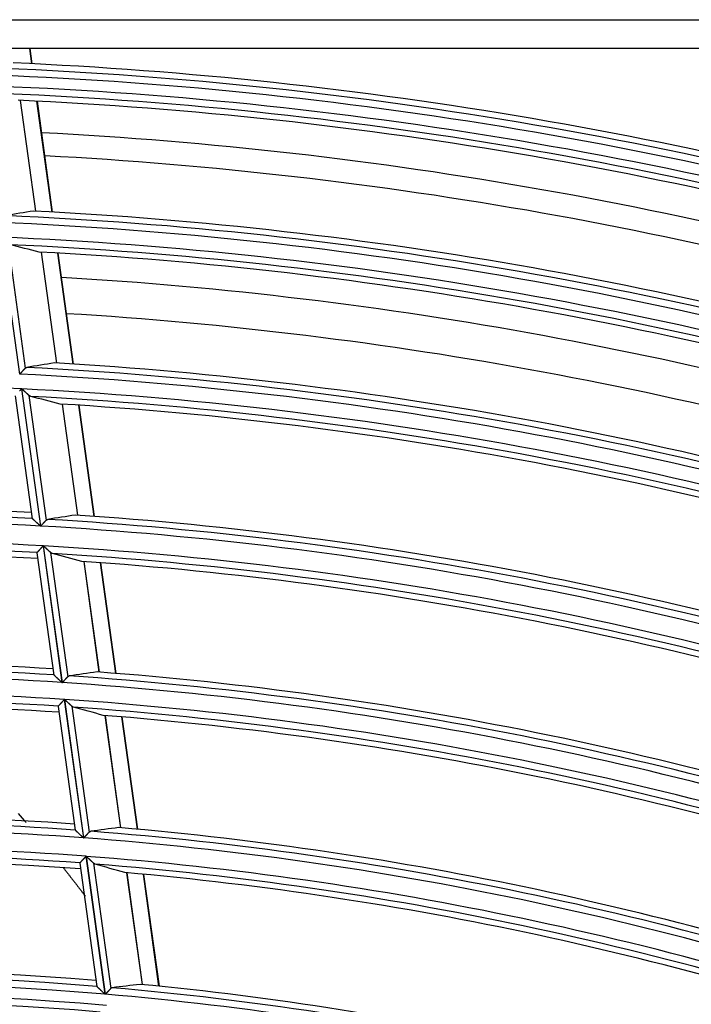
# Model space of a CAD drawing. Units: millimetres. Extents: x 442 to 8862, y 35 to 6040.
# Drawn here: x 2069 to 2116, y 3484 to 3553 of the extents above; entities that cross this region are included whole.
import ezdxf

# ---------------------------------------------------------------- set-up
doc = ezdxf.new("R2010")
doc.units = ezdxf.units.MM
doc.layers.add('LG-Product', color=3, linetype='Continuous')

msp = doc.modelspace()

# ---------------------------------------------------------------- linework, layer by layer
at = {"layer": 'LG-Product', "linetype": 'Continuous'}
for p, q in [((2065.84, 3552.64), (2121.558, 3552.64)), ((2127.073, 3550.64), (2067.598, 3550.64)), ((2070.09, 3549.567), (2069.942, 3550.64)), ((2070.117, 3549.566), (2069.969, 3550.64)), ((2069.286, 3547.015), (2070.351, 3539.292)), ((2070.363, 3539.291), (2069.297, 3547.014)), ((2071.516, 3539.229), (2070.45, 3546.959)), ((2071.543, 3539.228), (2070.477, 3546.957)), ((2069.251, 3527.922), (2067.932, 3537.476)), ((2068.429, 3537.023), (2069.628, 3528.334)), ((2070.746, 3536.429), (2071.814, 3528.695)), ((2071.825, 3528.695), (2070.758, 3536.429)), ((2072.98, 3528.624), (2071.912, 3536.365)), ((2073.007, 3528.623), (2071.939, 3536.363)), ((2068.938, 3526.414), (2070.12, 3517.846)), ((2069.376, 3526.898), (2070.696, 3517.331)), ((2070.712, 3517.33), (2069.392, 3526.897)), ((2069.889, 3526.441), (2071.09, 3517.739)), ((2072.209, 3525.829), (2073.278, 3518.083)), ((2073.29, 3518.082), (2072.221, 3525.828)), ((2074.445, 3518.002), (2073.376, 3525.755)), ((2074.473, 3518), (2073.403, 3525.754)), ((2070.886, 3515.95), (2072.202, 3506.418)), ((2072.218, 3506.417), (2070.903, 3515.949)), ((2070.451, 3515.478), (2070.448, 3515.471)), ((2070.448, 3515.47), (2071.625, 3506.939)), ((2071.401, 3515.489), (2072.596, 3506.823)), ((2073.723, 3514.858), (2074.787, 3507.148)), ((2074.799, 3507.147), (2073.735, 3514.857)), ((2075.956, 3507.057), (2074.891, 3514.774)), ((2075.983, 3507.054), (2074.918, 3514.772)), ((2072.365, 3505.238), (2073.696, 3495.587)), ((2073.713, 3495.586), (2072.381, 3505.237)), ((2071.928, 3504.769), (2071.926, 3504.762)), ((2071.926, 3504.76), (2073.119, 3496.115)), ((2072.88, 3504.772), (2074.092, 3495.989)), ((2075.205, 3504.119), (2076.285, 3496.292)), ((2076.297, 3496.291), (2075.217, 3504.118)), ((2077.456, 3496.189), (2076.374, 3504.025)), ((2077.483, 3496.187), (2076.402, 3504.022)), ((2073.873, 3494.303), (2075.201, 3484.682)), ((2075.218, 3484.681), (2073.89, 3494.302)), ((2073.437, 3493.838), (2073.434, 3493.831)), ((2073.434, 3493.829), (2074.62, 3485.235)), ((2074.389, 3493.831), (2075.597, 3485.08)), ((2076.718, 3493.155), (2077.793, 3485.361)), ((2077.805, 3485.359), (2076.73, 3493.154)), ((2078.966, 3485.244), (2077.889, 3493.049)), ((2078.993, 3485.242), (2077.916, 3493.046)), ((2074.625, 3485.228), (2074.62, 3485.237))]:
    msp.add_line(p, q, dxfattribs=at)
for points in [[(2069.251, 3527.922), (2069.259, 3527.932), (2069.268, 3527.941), (2069.276, 3527.95), (2069.285, 3527.96), (2069.293, 3527.969), (2069.302, 3527.978), (2069.31, 3527.987), (2069.319, 3527.997), (2069.327, 3528.006), (2069.335, 3528.015), (2069.344, 3528.024), (2069.352, 3528.033), (2069.36, 3528.042), (2069.369, 3528.051), (2069.377, 3528.06), (2069.385, 3528.07), (2069.394, 3528.079), (2069.402, 3528.087), (2069.41, 3528.096), (2069.418, 3528.105), (2069.426, 3528.114), (2069.434, 3528.123), (2069.443, 3528.132), (2069.45, 3528.141), (2069.458, 3528.149), (2069.466, 3528.158), (2069.474, 3528.166), (2069.482, 3528.175), (2069.489, 3528.183), (2069.497, 3528.191), (2069.504, 3528.199), (2069.512, 3528.207), (2069.519, 3528.215), (2069.526, 3528.223), (2069.534, 3528.231), (2069.541, 3528.239), (2069.548, 3528.247), (2069.555, 3528.254), (2069.562, 3528.262), (2069.568, 3528.269), (2069.575, 3528.276), (2069.581, 3528.283), (2069.588, 3528.29), (2069.594, 3528.297), (2069.6, 3528.304), (2069.606, 3528.31), (2069.612, 3528.316), (2069.617, 3528.323), (2069.623, 3528.329), (2069.628, 3528.334)], [(2069.628, 3528.334), (2069.63, 3528.336), (2069.632, 3528.338), (2069.634, 3528.34), (2069.636, 3528.342), (2069.638, 3528.344), (2069.64, 3528.346), (2069.642, 3528.348), (2069.644, 3528.35), (2069.646, 3528.352), (2069.648, 3528.353), (2069.65, 3528.355), (2069.652, 3528.357), (2069.654, 3528.358), (2069.656, 3528.36), (2069.658, 3528.361), (2069.66, 3528.363), (2069.662, 3528.364), (2069.664, 3528.366), (2069.666, 3528.367), (2069.668, 3528.369), (2069.67, 3528.37), (2069.672, 3528.371), (2069.675, 3528.373), (2069.677, 3528.374), (2069.679, 3528.375), (2069.681, 3528.376), (2069.683, 3528.377), (2069.685, 3528.379), (2069.687, 3528.38), (2069.69, 3528.381), (2069.692, 3528.382), (2069.694, 3528.383), (2069.696, 3528.384), (2069.698, 3528.385), (2069.701, 3528.385), (2069.703, 3528.386), (2069.705, 3528.387), (2069.707, 3528.388), (2069.71, 3528.389), (2069.712, 3528.389), (2069.714, 3528.39), (2069.716, 3528.391), (2069.719, 3528.391), (2069.721, 3528.392), (2069.723, 3528.392), (2069.726, 3528.393), (2069.728, 3528.394), (2069.73, 3528.394), (2069.732, 3528.394), (2069.735, 3528.395)], [(2069.376, 3526.898), (2069.364, 3526.885), (2069.353, 3526.873), (2069.341, 3526.86), (2069.33, 3526.848), (2069.319, 3526.836), (2069.307, 3526.823), (2069.296, 3526.811), (2069.285, 3526.799), (2069.274, 3526.787), (2069.263, 3526.774), (2069.252, 3526.762), (2069.241, 3526.75)], [(2069.889, 3526.441), (2069.882, 3526.448), (2069.874, 3526.455), (2069.866, 3526.462), (2069.858, 3526.469), (2069.85, 3526.477), (2069.841, 3526.485), (2069.833, 3526.493), (2069.824, 3526.501), (2069.815, 3526.509), (2069.806, 3526.517), (2069.797, 3526.525), (2069.788, 3526.534), (2069.779, 3526.542), (2069.769, 3526.551), (2069.759, 3526.56), (2069.75, 3526.569), (2069.74, 3526.578), (2069.73, 3526.587), (2069.72, 3526.596), (2069.71, 3526.605), (2069.7, 3526.614), (2069.69, 3526.624), (2069.68, 3526.633), (2069.67, 3526.642), (2069.659, 3526.652), (2069.649, 3526.661), (2069.639, 3526.671), (2069.628, 3526.68), (2069.618, 3526.69), (2069.607, 3526.699), (2069.597, 3526.709), (2069.586, 3526.719), (2069.576, 3526.728), (2069.565, 3526.738), (2069.555, 3526.748), (2069.544, 3526.758), (2069.533, 3526.767), (2069.523, 3526.777), (2069.512, 3526.787), (2069.501, 3526.797), (2069.49, 3526.807), (2069.479, 3526.817), (2069.468, 3526.827), (2069.458, 3526.837), (2069.447, 3526.847), (2069.436, 3526.857), (2069.425, 3526.867), (2069.414, 3526.877), (2069.403, 3526.887), (2069.392, 3526.897)], [(2070.014, 3526.368), (2070.012, 3526.369), (2070.009, 3526.37), (2070.007, 3526.37), (2070.004, 3526.371), (2070.002, 3526.372), (2069.999, 3526.373), (2069.997, 3526.373), (2069.994, 3526.374), (2069.992, 3526.375), (2069.989, 3526.376), (2069.987, 3526.377), (2069.984, 3526.378), (2069.981, 3526.379), (2069.979, 3526.38), (2069.976, 3526.382), (2069.974, 3526.383), (2069.971, 3526.384), (2069.969, 3526.385), (2069.966, 3526.386), (2069.964, 3526.388), (2069.961, 3526.389), (2069.959, 3526.39), (2069.956, 3526.392), (2069.954, 3526.393), (2069.951, 3526.394), (2069.949, 3526.396), (2069.946, 3526.397), (2069.944, 3526.399), (2069.941, 3526.401), (2069.939, 3526.402), (2069.936, 3526.404), (2069.934, 3526.405), (2069.931, 3526.407), (2069.929, 3526.409), (2069.926, 3526.411), (2069.924, 3526.412), (2069.921, 3526.414), (2069.919, 3526.416), (2069.916, 3526.418), (2069.914, 3526.42), (2069.912, 3526.422), (2069.909, 3526.424), (2069.907, 3526.426), (2069.904, 3526.428), (2069.902, 3526.43), (2069.899, 3526.432), (2069.897, 3526.434), (2069.894, 3526.436), (2069.892, 3526.438), (2069.889, 3526.441)], [(2070.122, 3517.86), (2070.125, 3517.857), (2070.129, 3517.853), (2070.134, 3517.849), (2070.139, 3517.844), (2070.145, 3517.838), (2070.152, 3517.832), (2070.159, 3517.826), (2070.167, 3517.818), (2070.175, 3517.811), (2070.184, 3517.802), (2070.193, 3517.794), (2070.203, 3517.785), (2070.213, 3517.776), (2070.224, 3517.766), (2070.234, 3517.756), (2070.245, 3517.746), (2070.257, 3517.736), (2070.268, 3517.725), (2070.28, 3517.715), (2070.291, 3517.704), (2070.304, 3517.692), (2070.316, 3517.681), (2070.328, 3517.67), (2070.341, 3517.658), (2070.354, 3517.646), (2070.366, 3517.635), (2070.379, 3517.622), (2070.393, 3517.61), (2070.406, 3517.598), (2070.419, 3517.586), (2070.433, 3517.574), (2070.446, 3517.561), (2070.459, 3517.549), (2070.473, 3517.536), (2070.486, 3517.524), (2070.5, 3517.511), (2070.514, 3517.499), (2070.528, 3517.486), (2070.541, 3517.473), (2070.555, 3517.461), (2070.569, 3517.448), (2070.583, 3517.435), (2070.597, 3517.422), (2070.611, 3517.409), (2070.625, 3517.396), (2070.639, 3517.383), (2070.653, 3517.37), (2070.667, 3517.357), (2070.682, 3517.344), (2070.696, 3517.331)], [(2070.712, 3517.33), (2070.721, 3517.339), (2070.729, 3517.348), (2070.738, 3517.358), (2070.746, 3517.367), (2070.755, 3517.376), (2070.763, 3517.385), (2070.772, 3517.395), (2070.78, 3517.404), (2070.789, 3517.413), (2070.797, 3517.422), (2070.806, 3517.431), (2070.814, 3517.44), (2070.822, 3517.449), (2070.831, 3517.458), (2070.839, 3517.467), (2070.847, 3517.476), (2070.855, 3517.485), (2070.864, 3517.494), (2070.872, 3517.503), (2070.88, 3517.512), (2070.888, 3517.521), (2070.896, 3517.529), (2070.904, 3517.538), (2070.912, 3517.547), (2070.92, 3517.555), (2070.928, 3517.564), (2070.936, 3517.572), (2070.944, 3517.581), (2070.951, 3517.589), (2070.959, 3517.597), (2070.966, 3517.605), (2070.974, 3517.613), (2070.981, 3517.621), (2070.988, 3517.629), (2070.996, 3517.637), (2071.003, 3517.644), (2071.01, 3517.652), (2071.017, 3517.66), (2071.024, 3517.667), (2071.03, 3517.674), (2071.037, 3517.681), (2071.043, 3517.688), (2071.05, 3517.695), (2071.056, 3517.702), (2071.062, 3517.709), (2071.068, 3517.715), (2071.074, 3517.721), (2071.079, 3517.727), (2071.085, 3517.733), (2071.09, 3517.739)], [(2071.09, 3517.739), (2071.092, 3517.741), (2071.094, 3517.743), (2071.096, 3517.745), (2071.098, 3517.747), (2071.1, 3517.749), (2071.102, 3517.751), (2071.104, 3517.753), (2071.106, 3517.754), (2071.108, 3517.756), (2071.11, 3517.758), (2071.112, 3517.76), (2071.114, 3517.761), (2071.116, 3517.763), (2071.118, 3517.764), (2071.12, 3517.766), (2071.122, 3517.768), (2071.124, 3517.769), (2071.126, 3517.77), (2071.128, 3517.772), (2071.13, 3517.773), (2071.132, 3517.775), (2071.135, 3517.776), (2071.137, 3517.777), (2071.139, 3517.778), (2071.141, 3517.78), (2071.143, 3517.781), (2071.145, 3517.782), (2071.147, 3517.783), (2071.15, 3517.784), (2071.152, 3517.785), (2071.154, 3517.786), (2071.156, 3517.787), (2071.158, 3517.788), (2071.161, 3517.789), (2071.163, 3517.79), (2071.165, 3517.79), (2071.167, 3517.791), (2071.169, 3517.792), (2071.172, 3517.793), (2071.174, 3517.793), (2071.176, 3517.794), (2071.179, 3517.795), (2071.181, 3517.795), (2071.183, 3517.796), (2071.185, 3517.797), (2071.188, 3517.797), (2071.19, 3517.798), (2071.192, 3517.798), (2071.195, 3517.798), (2071.197, 3517.799)], [(2070.886, 3515.95), (2070.875, 3515.938), (2070.863, 3515.926), (2070.852, 3515.913), (2070.841, 3515.901), (2070.829, 3515.889), (2070.818, 3515.876), (2070.807, 3515.864), (2070.795, 3515.852), (2070.784, 3515.84), (2070.773, 3515.828), (2070.762, 3515.816), (2070.751, 3515.804), (2070.74, 3515.792), (2070.729, 3515.78), (2070.718, 3515.768), (2070.707, 3515.756), (2070.696, 3515.745), (2070.686, 3515.733), (2070.675, 3515.722), (2070.665, 3515.71), (2070.654, 3515.699), (2070.644, 3515.688), (2070.634, 3515.677), (2070.624, 3515.666), (2070.614, 3515.656), (2070.605, 3515.645), (2070.595, 3515.635), (2070.586, 3515.625), (2070.577, 3515.615), (2070.568, 3515.605), (2070.559, 3515.596), (2070.55, 3515.586), (2070.542, 3515.577), (2070.534, 3515.569), (2070.526, 3515.56), (2070.519, 3515.552), (2070.511, 3515.544), (2070.504, 3515.537), (2070.498, 3515.53), (2070.491, 3515.523), (2070.486, 3515.516), (2070.48, 3515.51), (2070.475, 3515.505), (2070.47, 3515.499), (2070.466, 3515.495), (2070.462, 3515.491), (2070.458, 3515.487), (2070.455, 3515.483), (2070.453, 3515.481), (2070.451, 3515.478)], [(2071.401, 3515.489), (2071.393, 3515.496), (2071.385, 3515.503), (2071.377, 3515.511), (2071.369, 3515.518), (2071.361, 3515.526), (2071.352, 3515.534), (2071.344, 3515.542), (2071.335, 3515.55), (2071.326, 3515.558), (2071.317, 3515.566), (2071.308, 3515.575), (2071.299, 3515.583), (2071.289, 3515.592), (2071.28, 3515.601), (2071.27, 3515.609), (2071.261, 3515.618), (2071.251, 3515.628), (2071.241, 3515.637), (2071.231, 3515.646), (2071.221, 3515.655), (2071.211, 3515.665), (2071.201, 3515.674), (2071.191, 3515.683), (2071.18, 3515.693), (2071.17, 3515.702), (2071.16, 3515.712), (2071.149, 3515.721), (2071.139, 3515.731), (2071.129, 3515.741), (2071.118, 3515.75), (2071.108, 3515.76), (2071.097, 3515.77), (2071.087, 3515.779), (2071.076, 3515.789), (2071.065, 3515.799), (2071.055, 3515.809), (2071.044, 3515.819), (2071.033, 3515.829), (2071.023, 3515.839), (2071.012, 3515.849), (2071.001, 3515.859), (2070.99, 3515.869), (2070.979, 3515.879), (2070.968, 3515.889), (2070.957, 3515.899), (2070.946, 3515.909), (2070.935, 3515.919), (2070.925, 3515.929), (2070.914, 3515.939), (2070.903, 3515.949)], [(2071.526, 3515.415), (2071.523, 3515.416), (2071.521, 3515.417), (2071.518, 3515.418), (2071.516, 3515.418), (2071.513, 3515.419), (2071.511, 3515.42), (2071.508, 3515.421), (2071.505, 3515.422), (2071.503, 3515.423), (2071.5, 3515.424), (2071.498, 3515.425), (2071.495, 3515.426), (2071.493, 3515.427), (2071.49, 3515.428), (2071.488, 3515.429), (2071.485, 3515.43), (2071.483, 3515.432), (2071.48, 3515.433), (2071.478, 3515.434), (2071.475, 3515.435), (2071.473, 3515.437), (2071.47, 3515.438), (2071.468, 3515.439), (2071.465, 3515.441), (2071.463, 3515.442), (2071.46, 3515.444), (2071.458, 3515.445), (2071.455, 3515.447), (2071.453, 3515.448), (2071.45, 3515.45), (2071.448, 3515.452), (2071.445, 3515.453), (2071.443, 3515.455), (2071.44, 3515.457), (2071.438, 3515.459), (2071.435, 3515.46), (2071.433, 3515.462), (2071.43, 3515.464), (2071.428, 3515.466), (2071.425, 3515.468), (2071.423, 3515.47), (2071.42, 3515.472), (2071.418, 3515.474), (2071.415, 3515.476), (2071.413, 3515.478), (2071.41, 3515.48), (2071.408, 3515.482), (2071.406, 3515.484), (2071.403, 3515.487), (2071.401, 3515.489)], [(2071.627, 3506.952), (2071.63, 3506.95), (2071.634, 3506.946), (2071.639, 3506.942), (2071.644, 3506.937), (2071.65, 3506.931), (2071.657, 3506.925), (2071.664, 3506.918), (2071.672, 3506.91), (2071.681, 3506.903), (2071.69, 3506.894), (2071.699, 3506.886), (2071.709, 3506.877), (2071.719, 3506.867), (2071.729, 3506.858), (2071.74, 3506.848), (2071.751, 3506.837), (2071.762, 3506.827), (2071.774, 3506.816), (2071.785, 3506.805), (2071.797, 3506.794), (2071.809, 3506.783), (2071.822, 3506.772), (2071.834, 3506.76), (2071.847, 3506.749), (2071.859, 3506.737), (2071.872, 3506.725), (2071.885, 3506.713), (2071.898, 3506.7), (2071.912, 3506.688), (2071.925, 3506.676), (2071.938, 3506.663), (2071.952, 3506.651), (2071.965, 3506.638), (2071.979, 3506.626), (2071.992, 3506.613), (2072.006, 3506.6), (2072.02, 3506.588), (2072.033, 3506.575), (2072.047, 3506.562), (2072.061, 3506.549), (2072.075, 3506.536), (2072.089, 3506.523), (2072.103, 3506.51), (2072.117, 3506.497), (2072.131, 3506.484), (2072.145, 3506.471), (2072.159, 3506.458), (2072.173, 3506.445), (2072.187, 3506.432), (2072.202, 3506.418)], [(2072.218, 3506.417), (2072.227, 3506.426), (2072.235, 3506.436), (2072.244, 3506.445), (2072.252, 3506.454), (2072.261, 3506.463), (2072.269, 3506.472), (2072.278, 3506.481), (2072.286, 3506.491), (2072.295, 3506.5), (2072.303, 3506.509), (2072.312, 3506.518), (2072.32, 3506.527), (2072.328, 3506.536), (2072.337, 3506.545), (2072.345, 3506.554), (2072.353, 3506.563), (2072.362, 3506.571), (2072.37, 3506.58), (2072.378, 3506.589), (2072.386, 3506.598), (2072.394, 3506.607), (2072.403, 3506.615), (2072.411, 3506.624), (2072.419, 3506.633), (2072.427, 3506.641), (2072.434, 3506.65), (2072.442, 3506.658), (2072.45, 3506.666), (2072.458, 3506.674), (2072.465, 3506.683), (2072.473, 3506.691), (2072.48, 3506.699), (2072.487, 3506.706), (2072.495, 3506.714), (2072.502, 3506.722), (2072.509, 3506.73), (2072.516, 3506.737), (2072.523, 3506.745), (2072.53, 3506.752), (2072.537, 3506.759), (2072.543, 3506.766), (2072.55, 3506.773), (2072.556, 3506.78), (2072.562, 3506.787), (2072.568, 3506.793), (2072.574, 3506.8), (2072.58, 3506.806), (2072.586, 3506.812), (2072.591, 3506.818), (2072.596, 3506.823)], [(2072.596, 3506.823), (2072.598, 3506.825), (2072.6, 3506.827), (2072.602, 3506.829), (2072.604, 3506.831), (2072.606, 3506.833), (2072.608, 3506.835), (2072.61, 3506.837), (2072.612, 3506.839), (2072.614, 3506.84), (2072.616, 3506.842), (2072.618, 3506.844), (2072.62, 3506.845), (2072.622, 3506.847), (2072.624, 3506.849), (2072.626, 3506.85), (2072.628, 3506.852), (2072.63, 3506.853), (2072.633, 3506.854), (2072.635, 3506.856), (2072.637, 3506.857), (2072.639, 3506.859), (2072.641, 3506.86), (2072.643, 3506.861), (2072.645, 3506.862), (2072.647, 3506.863), (2072.649, 3506.865), (2072.652, 3506.866), (2072.654, 3506.867), (2072.656, 3506.868), (2072.658, 3506.869), (2072.66, 3506.87), (2072.663, 3506.871), (2072.665, 3506.872), (2072.667, 3506.873), (2072.669, 3506.873), (2072.671, 3506.874), (2072.674, 3506.875), (2072.676, 3506.876), (2072.678, 3506.876), (2072.68, 3506.877), (2072.683, 3506.878), (2072.685, 3506.878), (2072.687, 3506.879), (2072.689, 3506.88), (2072.692, 3506.88), (2072.694, 3506.881), (2072.696, 3506.881), (2072.699, 3506.881), (2072.701, 3506.882), (2072.703, 3506.882)], [(2072.365, 3505.238), (2072.353, 3505.226), (2072.342, 3505.213), (2072.33, 3505.201), (2072.319, 3505.189), (2072.307, 3505.176), (2072.296, 3505.164), (2072.285, 3505.152), (2072.273, 3505.14), (2072.262, 3505.128), (2072.251, 3505.116), (2072.24, 3505.104), (2072.229, 3505.092), (2072.218, 3505.08), (2072.207, 3505.068), (2072.196, 3505.057), (2072.185, 3505.045), (2072.174, 3505.033), (2072.163, 3505.022), (2072.153, 3505.01), (2072.142, 3504.999), (2072.132, 3504.988), (2072.122, 3504.977), (2072.112, 3504.966), (2072.102, 3504.956), (2072.092, 3504.945), (2072.082, 3504.935), (2072.073, 3504.925), (2072.063, 3504.914), (2072.054, 3504.905), (2072.045, 3504.895), (2072.036, 3504.885), (2072.028, 3504.876), (2072.02, 3504.867), (2072.012, 3504.859), (2072.004, 3504.85), (2071.996, 3504.842), (2071.989, 3504.835), (2071.982, 3504.827), (2071.975, 3504.82), (2071.969, 3504.813), (2071.963, 3504.807), (2071.958, 3504.801), (2071.953, 3504.795), (2071.948, 3504.79), (2071.943, 3504.786), (2071.94, 3504.781), (2071.936, 3504.778), (2071.933, 3504.774), (2071.93, 3504.772), (2071.928, 3504.769)], [(2072.88, 3504.772), (2072.872, 3504.779), (2072.864, 3504.786), (2072.856, 3504.794), (2072.848, 3504.801), (2072.84, 3504.809), (2072.831, 3504.817), (2072.823, 3504.825), (2072.814, 3504.833), (2072.805, 3504.841), (2072.796, 3504.85), (2072.787, 3504.858), (2072.777, 3504.867), (2072.768, 3504.876), (2072.759, 3504.885), (2072.749, 3504.894), (2072.739, 3504.903), (2072.729, 3504.912), (2072.719, 3504.921), (2072.709, 3504.93), (2072.699, 3504.94), (2072.689, 3504.949), (2072.679, 3504.959), (2072.669, 3504.968), (2072.659, 3504.978), (2072.649, 3504.987), (2072.638, 3504.997), (2072.628, 3505.007), (2072.618, 3505.016), (2072.607, 3505.026), (2072.597, 3505.036), (2072.586, 3505.045), (2072.576, 3505.055), (2072.565, 3505.065), (2072.554, 3505.075), (2072.544, 3505.085), (2072.533, 3505.095), (2072.522, 3505.105), (2072.512, 3505.115), (2072.501, 3505.125), (2072.49, 3505.135), (2072.479, 3505.145), (2072.468, 3505.155), (2072.457, 3505.166), (2072.447, 3505.176), (2072.436, 3505.186), (2072.425, 3505.196), (2072.414, 3505.206), (2072.403, 3505.216), (2072.392, 3505.227), (2072.381, 3505.237)], [(2073.005, 3504.697), (2073.002, 3504.698), (2073, 3504.698), (2072.997, 3504.699), (2072.995, 3504.7), (2072.992, 3504.701), (2072.99, 3504.702), (2072.987, 3504.703), (2072.984, 3504.704), (2072.982, 3504.705), (2072.979, 3504.706), (2072.977, 3504.707), (2072.974, 3504.708), (2072.972, 3504.709), (2072.969, 3504.71), (2072.967, 3504.711), (2072.964, 3504.712), (2072.962, 3504.714), (2072.959, 3504.715), (2072.957, 3504.716), (2072.954, 3504.717), (2072.952, 3504.719), (2072.949, 3504.72), (2072.947, 3504.722), (2072.944, 3504.723), (2072.942, 3504.724), (2072.939, 3504.726), (2072.937, 3504.728), (2072.934, 3504.729), (2072.932, 3504.731), (2072.929, 3504.732), (2072.927, 3504.734), (2072.924, 3504.736), (2072.922, 3504.737), (2072.919, 3504.739), (2072.917, 3504.741), (2072.914, 3504.743), (2072.912, 3504.745), (2072.909, 3504.747), (2072.907, 3504.748), (2072.904, 3504.75), (2072.902, 3504.752), (2072.899, 3504.754), (2072.897, 3504.756), (2072.894, 3504.759), (2072.892, 3504.761), (2072.889, 3504.763), (2072.887, 3504.765), (2072.884, 3504.767), (2072.882, 3504.769), (2072.88, 3504.772)], [(2069.147, 3497.29), (2069.285, 3497.13), (2069.422, 3496.971), (2069.559, 3496.811), (2069.695, 3496.651)], [(2073.121, 3496.127), (2073.124, 3496.124), (2073.128, 3496.12), (2073.133, 3496.116), (2073.138, 3496.111), (2073.144, 3496.105), (2073.151, 3496.099), (2073.158, 3496.092), (2073.166, 3496.084), (2073.175, 3496.076), (2073.184, 3496.068), (2073.193, 3496.059), (2073.203, 3496.05), (2073.213, 3496.041), (2073.223, 3496.031), (2073.234, 3496.021), (2073.245, 3496.01), (2073.257, 3496), (2073.268, 3495.989), (2073.28, 3495.978), (2073.292, 3495.967), (2073.304, 3495.955), (2073.316, 3495.944), (2073.329, 3495.932), (2073.341, 3495.92), (2073.354, 3495.908), (2073.367, 3495.896), (2073.38, 3495.884), (2073.393, 3495.872), (2073.406, 3495.859), (2073.42, 3495.847), (2073.433, 3495.834), (2073.446, 3495.822), (2073.46, 3495.809), (2073.473, 3495.796), (2073.487, 3495.784), (2073.501, 3495.771), (2073.514, 3495.758), (2073.528, 3495.745), (2073.542, 3495.732), (2073.556, 3495.719), (2073.57, 3495.706), (2073.583, 3495.693), (2073.597, 3495.68), (2073.611, 3495.667), (2073.626, 3495.654), (2073.64, 3495.64), (2073.654, 3495.627), (2073.668, 3495.614), (2073.682, 3495.6), (2073.696, 3495.587)], [(2074.092, 3495.989), (2074.093, 3495.991), (2074.095, 3495.993), (2074.097, 3495.995), (2074.099, 3495.997), (2074.101, 3495.998), (2074.103, 3496), (2074.105, 3496.002), (2074.107, 3496.004), (2074.109, 3496.006), (2074.111, 3496.007), (2074.113, 3496.009), (2074.115, 3496.011), (2074.117, 3496.012), (2074.119, 3496.014), (2074.121, 3496.015), (2074.124, 3496.017), (2074.126, 3496.018), (2074.128, 3496.019), (2074.13, 3496.021), (2074.132, 3496.022), (2074.134, 3496.023), (2074.136, 3496.025), (2074.138, 3496.026), (2074.14, 3496.027), (2074.143, 3496.028), (2074.145, 3496.029), (2074.147, 3496.03), (2074.149, 3496.032), (2074.151, 3496.033), (2074.153, 3496.034), (2074.156, 3496.035), (2074.158, 3496.035), (2074.16, 3496.036), (2074.162, 3496.037), (2074.164, 3496.038), (2074.167, 3496.039), (2074.169, 3496.04), (2074.171, 3496.04), (2074.173, 3496.041), (2074.176, 3496.042), (2074.178, 3496.042), (2074.18, 3496.043), (2074.182, 3496.043), (2074.185, 3496.044), (2074.187, 3496.044), (2074.189, 3496.045), (2074.192, 3496.045), (2074.194, 3496.046), (2074.196, 3496.046), (2074.199, 3496.047)], [(2073.713, 3495.586), (2073.721, 3495.595), (2073.73, 3495.604), (2073.739, 3495.613), (2073.747, 3495.622), (2073.756, 3495.631), (2073.764, 3495.641), (2073.773, 3495.65), (2073.781, 3495.659), (2073.79, 3495.668), (2073.798, 3495.677), (2073.806, 3495.686), (2073.815, 3495.694), (2073.823, 3495.703), (2073.832, 3495.712), (2073.84, 3495.721), (2073.848, 3495.73), (2073.856, 3495.739), (2073.865, 3495.748), (2073.873, 3495.756), (2073.881, 3495.765), (2073.889, 3495.774), (2073.898, 3495.782), (2073.906, 3495.791), (2073.914, 3495.8), (2073.922, 3495.808), (2073.929, 3495.816), (2073.937, 3495.825), (2073.945, 3495.833), (2073.953, 3495.841), (2073.96, 3495.849), (2073.968, 3495.857), (2073.975, 3495.865), (2073.982, 3495.873), (2073.99, 3495.881), (2073.997, 3495.888), (2074.004, 3495.896), (2074.011, 3495.903), (2074.018, 3495.911), (2074.025, 3495.918), (2074.032, 3495.925), (2074.038, 3495.932), (2074.045, 3495.939), (2074.051, 3495.946), (2074.057, 3495.952), (2074.063, 3495.959), (2074.069, 3495.965), (2074.075, 3495.971), (2074.081, 3495.977), (2074.086, 3495.983), (2074.092, 3495.989)], [(2073.873, 3494.303), (2073.862, 3494.291), (2073.85, 3494.278), (2073.839, 3494.266), (2073.828, 3494.254), (2073.816, 3494.242), (2073.805, 3494.23), (2073.793, 3494.218), (2073.782, 3494.206), (2073.771, 3494.194), (2073.76, 3494.182), (2073.749, 3494.17), (2073.737, 3494.158), (2073.726, 3494.146), (2073.715, 3494.135), (2073.704, 3494.123), (2073.693, 3494.111), (2073.683, 3494.1), (2073.672, 3494.088), (2073.661, 3494.077), (2073.651, 3494.066), (2073.64, 3494.055), (2073.63, 3494.044), (2073.62, 3494.033), (2073.61, 3494.023), (2073.6, 3494.012), (2073.591, 3494.002), (2073.581, 3493.992), (2073.572, 3493.982), (2073.563, 3493.972), (2073.553, 3493.962), (2073.545, 3493.953), (2073.536, 3493.944), (2073.528, 3493.935), (2073.52, 3493.927), (2073.512, 3493.918), (2073.505, 3493.91), (2073.497, 3493.903), (2073.49, 3493.895), (2073.484, 3493.888), (2073.478, 3493.882), (2073.472, 3493.875), (2073.466, 3493.869), (2073.461, 3493.864), (2073.456, 3493.859), (2073.452, 3493.854), (2073.448, 3493.85), (2073.444, 3493.846), (2073.441, 3493.843), (2073.439, 3493.84), (2073.437, 3493.838)], [(2074.389, 3493.831), (2074.382, 3493.839), (2074.374, 3493.846), (2074.366, 3493.854), (2074.357, 3493.861), (2074.349, 3493.869), (2074.341, 3493.877), (2074.332, 3493.885), (2074.323, 3493.894), (2074.314, 3493.902), (2074.305, 3493.911), (2074.296, 3493.919), (2074.287, 3493.928), (2074.277, 3493.937), (2074.268, 3493.946), (2074.258, 3493.955), (2074.248, 3493.964), (2074.239, 3493.973), (2074.229, 3493.983), (2074.219, 3493.992), (2074.209, 3494.002), (2074.199, 3494.011), (2074.188, 3494.021), (2074.178, 3494.03), (2074.168, 3494.04), (2074.158, 3494.05), (2074.147, 3494.059), (2074.137, 3494.069), (2074.127, 3494.079), (2074.116, 3494.089), (2074.106, 3494.099), (2074.095, 3494.108), (2074.085, 3494.118), (2074.074, 3494.128), (2074.063, 3494.138), (2074.053, 3494.148), (2074.042, 3494.158), (2074.031, 3494.168), (2074.021, 3494.179), (2074.01, 3494.189), (2073.999, 3494.199), (2073.988, 3494.209), (2073.977, 3494.219), (2073.966, 3494.23), (2073.955, 3494.24), (2073.945, 3494.25), (2073.934, 3494.26), (2073.923, 3494.271), (2073.912, 3494.281), (2073.901, 3494.291), (2073.89, 3494.302)], [(2072.302, 3493.483), (2072.333, 3493.444), (2072.363, 3493.405), (2072.394, 3493.366), (2072.425, 3493.327), (2072.456, 3493.288), (2072.487, 3493.249), (2072.517, 3493.21), (2072.548, 3493.171), (2072.579, 3493.132), (2072.61, 3493.093), (2072.64, 3493.054), (2072.671, 3493.015), (2072.702, 3492.976), (2072.732, 3492.937), (2072.763, 3492.898), (2072.794, 3492.859), (2072.824, 3492.82), (2072.855, 3492.781), (2072.886, 3492.742), (2072.916, 3492.702), (2072.947, 3492.663), (2072.977, 3492.624), (2073.008, 3492.585), (2073.039, 3492.546), (2073.069, 3492.506), (2073.1, 3492.467), (2073.13, 3492.428), (2073.161, 3492.389), (2073.191, 3492.349), (2073.221, 3492.31), (2073.252, 3492.271), (2073.282, 3492.231), (2073.313, 3492.192), (2073.343, 3492.152), (2073.373, 3492.113), (2073.404, 3492.074), (2073.434, 3492.034), (2073.465, 3491.995), (2073.495, 3491.955), (2073.525, 3491.916), (2073.555, 3491.876), (2073.586, 3491.837), (2073.616, 3491.797), (2073.646, 3491.758), (2073.676, 3491.718), (2073.707, 3491.679), (2073.737, 3491.639), (2073.767, 3491.599), (2073.797, 3491.56), (2073.827, 3491.52)], [(2074.515, 3493.755), (2074.512, 3493.756), (2074.51, 3493.757), (2074.507, 3493.758), (2074.504, 3493.759), (2074.502, 3493.76), (2074.499, 3493.76), (2074.497, 3493.761), (2074.494, 3493.762), (2074.492, 3493.763), (2074.489, 3493.764), (2074.487, 3493.765), (2074.484, 3493.766), (2074.482, 3493.768), (2074.479, 3493.769), (2074.476, 3493.77), (2074.474, 3493.771), (2074.471, 3493.772), (2074.469, 3493.774), (2074.466, 3493.775), (2074.464, 3493.776), (2074.461, 3493.778), (2074.459, 3493.779), (2074.456, 3493.781), (2074.454, 3493.782), (2074.451, 3493.784), (2074.449, 3493.785), (2074.446, 3493.787), (2074.444, 3493.788), (2074.441, 3493.79), (2074.439, 3493.792), (2074.436, 3493.793), (2074.434, 3493.795), (2074.431, 3493.797), (2074.429, 3493.799), (2074.426, 3493.8), (2074.424, 3493.802), (2074.421, 3493.804), (2074.419, 3493.806), (2074.416, 3493.808), (2074.414, 3493.81), (2074.411, 3493.812), (2074.409, 3493.814), (2074.406, 3493.816), (2074.404, 3493.818), (2074.402, 3493.82), (2074.399, 3493.822), (2074.397, 3493.825), (2074.394, 3493.827), (2074.392, 3493.829), (2074.389, 3493.831)], [(2075.201, 3484.682), (2075.187, 3484.696), (2075.173, 3484.709), (2075.159, 3484.722), (2075.145, 3484.736), (2075.131, 3484.749), (2075.117, 3484.762), (2075.103, 3484.776), (2075.089, 3484.789), (2075.075, 3484.802), (2075.061, 3484.815), (2075.047, 3484.828), (2075.034, 3484.841), (2075.02, 3484.854), (2075.006, 3484.867), (2074.993, 3484.88), (2074.979, 3484.893), (2074.966, 3484.906), (2074.952, 3484.918), (2074.939, 3484.931), (2074.925, 3484.944), (2074.912, 3484.957), (2074.898, 3484.969), (2074.885, 3484.982), (2074.872, 3484.994), (2074.859, 3485.006), (2074.846, 3485.019), (2074.834, 3485.031), (2074.821, 3485.042), (2074.809, 3485.054), (2074.797, 3485.066), (2074.785, 3485.077), (2074.773, 3485.088), (2074.761, 3485.099), (2074.75, 3485.11), (2074.739, 3485.12), (2074.728, 3485.131), (2074.718, 3485.141), (2074.708, 3485.15), (2074.698, 3485.159), (2074.688, 3485.168), (2074.679, 3485.177), (2074.671, 3485.185), (2074.663, 3485.192), (2074.655, 3485.2), (2074.649, 3485.206), (2074.642, 3485.212), (2074.637, 3485.217), (2074.632, 3485.222), (2074.628, 3485.225), (2074.625, 3485.228)], [(2075.597, 3485.08), (2075.592, 3485.075), (2075.586, 3485.069), (2075.58, 3485.063), (2075.575, 3485.057), (2075.569, 3485.051), (2075.563, 3485.044), (2075.557, 3485.038), (2075.55, 3485.031), (2075.544, 3485.024), (2075.537, 3485.018), (2075.531, 3485.011), (2075.524, 3485.003), (2075.517, 3484.996), (2075.51, 3484.989), (2075.503, 3484.981), (2075.496, 3484.974), (2075.488, 3484.966), (2075.481, 3484.958), (2075.473, 3484.95), (2075.466, 3484.942), (2075.458, 3484.934), (2075.45, 3484.926), (2075.443, 3484.918), (2075.435, 3484.91), (2075.427, 3484.901), (2075.419, 3484.893), (2075.411, 3484.885), (2075.403, 3484.876), (2075.395, 3484.868), (2075.387, 3484.859), (2075.378, 3484.85), (2075.37, 3484.842), (2075.362, 3484.833), (2075.353, 3484.824), (2075.345, 3484.815), (2075.337, 3484.806), (2075.328, 3484.798), (2075.32, 3484.789), (2075.312, 3484.78), (2075.303, 3484.771), (2075.295, 3484.762), (2075.286, 3484.753), (2075.278, 3484.744), (2075.269, 3484.735), (2075.261, 3484.726), (2075.252, 3484.717), (2075.243, 3484.708), (2075.235, 3484.699), (2075.226, 3484.69), (2075.218, 3484.681)], [(2075.704, 3485.137), (2075.702, 3485.137), (2075.699, 3485.136), (2075.697, 3485.136), (2075.695, 3485.135), (2075.692, 3485.135), (2075.69, 3485.134), (2075.688, 3485.134), (2075.686, 3485.133), (2075.683, 3485.133), (2075.681, 3485.132), (2075.679, 3485.132), (2075.676, 3485.131), (2075.674, 3485.13), (2075.672, 3485.13), (2075.67, 3485.129), (2075.668, 3485.128), (2075.665, 3485.127), (2075.663, 3485.126), (2075.661, 3485.125), (2075.659, 3485.124), (2075.657, 3485.123), (2075.654, 3485.122), (2075.652, 3485.121), (2075.65, 3485.12), (2075.648, 3485.119), (2075.646, 3485.118), (2075.644, 3485.117), (2075.641, 3485.116), (2075.639, 3485.114), (2075.637, 3485.113), (2075.635, 3485.112), (2075.633, 3485.111), (2075.631, 3485.109), (2075.629, 3485.108), (2075.627, 3485.106), (2075.625, 3485.105), (2075.623, 3485.103), (2075.621, 3485.102), (2075.619, 3485.1), (2075.617, 3485.099), (2075.615, 3485.097), (2075.613, 3485.095), (2075.611, 3485.093), (2075.609, 3485.092), (2075.607, 3485.09), (2075.605, 3485.088), (2075.603, 3485.086), (2075.601, 3485.084), (2075.599, 3485.082), (2075.597, 3485.08)]]:
    msp.add_lwpolyline(points, dxfattribs=at)
for radius, start, end in [(290.269, 73.08451, 87.47895), (289.855, 73.06956, 87.85755), (289.359, 72.9529, 87.94965), (288.591, 72.9263, 87.92305), (288.095, 73.00919, 87.79585), (287.681, 72.99574, 87.38456), (285.5, 72.91997, 87.03709), (283.9, 72.86372, 86.97595), (280.019, 72.72314, 87.09463), (279.605, 72.70704, 87.48701), (279.109, 72.58532, 87.58195), (278.091, 72.54733, 87.54395), (277.595, 72.63278, 87.41111), (277.181, 72.61836, 86.98312), (275.5, 72.55666, 86.63895), (273, 72.46163, 86.53603), (269.105, 72.30657, 87.07766), (269.519, 72.32396, 86.67005), (268.609, 72.17918, 87.17567), (267.591, 87.13811, 102.13459), (267.591, 72.13811, 87.13459), (267.095, 72.22627, 86.99558), (266.681, 72.21045, 86.54946), (258.605, 86.87299, 101.63443), (259.019, 86.89171, 101.21034), (259.019, 71.89171, 86.21034), (258.109, 86.73939, 101.73574), (258.109, 71.73939, 86.73574), (258.605, 71.87299, 86.63443), (256.741, 86.67943, 101.67575), (256.741, 71.67943, 86.67575), (256.245, 86.77057, 101.52973), (255.831, 86.7533, 101.06317), (256.245, 71.77057, 86.52973), (255.831, 71.7533, 86.06317), (248.219, 86.40831, 100.69603), (247.805, 86.38793, 101.13855), (248.219, 71.40831, 85.69603), (247.309, 86.24729, 101.24347), (247.309, 71.24729, 86.24347), (247.805, 71.38793, 86.13855), (246.141, 86.19146, 101.18762), (245.645, 86.28572, 101.03405), (246.141, 71.19146, 86.18762), (245.231, 86.26698, 100.54558), (245.645, 71.28572, 86.03405), (245.231, 71.26698, 85.54558), (237.105, 85.86285, 100.6017), (237.519, 85.88522, 100.13923), (236.609, 85.71446, 100.71046), (237.105, 70.86285, 85.6017), (237.519, 70.88522, 85.13923), (236.609, 70.71446, 85.71046), (235.341, 85.64807, 100.64405), (234.845, 85.74571, 100.48194), (234.431, 85.725, 99.96888), (235.341, 70.64807, 85.64405), (234.845, 70.74571, 85.48194), (234.431, 70.725, 84.96888), (226.769, 85.30857, 99.52551), (226.355, 85.28414, 100.00997), (225.859, 85.12706, 100.12286), (226.355, 70.28414, 85.00997), (226.769, 70.30857, 84.52551), (225.091, 85.08294, 100.07873), (225.859, 70.12706, 85.12286), (224.595, 85.18401, 99.90759)]:
    msp.add_arc((2056.015, 3259.64), radius, start, end, dxfattribs=at)
for centre, major_axis, ratio, start_param, end_param in [((2114.928, 3267.808), (278.872, 38.507), 0.977362, 1.596244, 1.603208), ((1992.878, 3250.928), (298.861, 41.236), 0.977429, 1.176064, 1.183091), ((2112.634, 3267.455), (268.006, 36.984), 0.977426, 1.588783, 1.596028), ((1995.182, 3251.257), (287.979, 39.637), 0.977415, 1.169286, 1.1766), ((2110.335, 3267.132), (257.122, 35.48), 0.977437, 1.580607, 1.588158), ((1997.557, 3251.58), (276.726, 38.13), 0.977422, 1.161179, 1.168815), ((2107.968, 3266.808), (245.922, 33.935), 0.977431, 1.57143, 1.579324), ((1999.882, 3251.911), (265.742, 36.515), 0.977407, 1.153097, 1.161078), ((2105.625, 3266.482), (234.829, 32.405), 0.977438, 1.561476, 1.569743), ((2002.239, 3252.207), (254.526, 35.233), 0.977447, 1.142693, 1.151058), ((2103.27, 3266.157), (223.682, 30.868), 0.977439, 1.550478, 1.559158)]:
    msp.add_ellipse(centre, major_axis=major_axis, ratio=ratio, start_param=start_param, end_param=end_param, dxfattribs=at)

doc.saveas('drawing.dxf')
